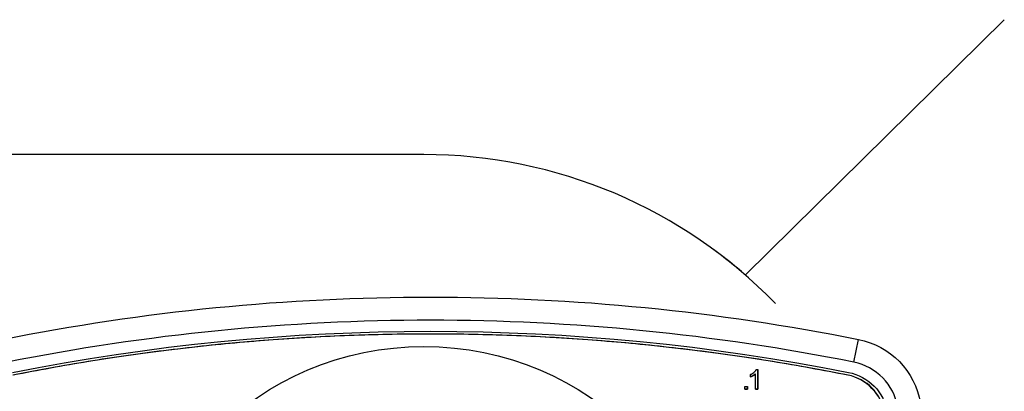
# Model space of a CAD drawing. Units: inches. Extents: x 390 to 514, y 13 to 92.
# Drawn here: x 419 to 422, y 46 to 47 of the extents above; entities that cross this region are included whole.
import ezdxf

# ---------------------------------------------------------------- set-up
doc = ezdxf.new("R2010")
doc.units = ezdxf.units.IN
doc.header["$MEASUREMENT"] = 0
doc.layers.add('FLD-6.1 Blade', color=251, linetype='Continuous', lineweight=25)

msp = doc.modelspace()

# ---------------------------------------------------------------- linework, layer by layer
msp.add_line((421.73048, 47.39138), (420.93709, 46.6099))
at = {"color": 7, "linetype": 'Continuous'}
for p, q in [((421.26964, 46.34268), (421.28361, 46.41246)), ((420.95326, 46.2981), (420.95326, 46.30525)), ((420.96814, 46.30701), (420.96814, 46.30701)), ((420.96814, 46.25991), (420.96814, 46.30701)), ((420.97075, 46.32036), (420.97548, 46.32036)), ((420.97548, 46.25992), (420.97548, 46.32036)), ((420.97548, 46.32036), (420.97548, 46.25991)), ((421.25168, 46.30318), (421.25168, 46.30319)), ((420.93556, 46.26839), (420.94404, 46.26839)), ((420.93556, 46.25991), (420.93556, 46.26839)), ((420.93556, 46.25992), (420.94404, 46.25992)), ((420.94404, 46.25991), (420.93556, 46.25991)), ((420.94404, 46.25992), (420.94404, 46.26839)), ((420.94404, 46.26839), (420.94404, 46.25991)), ((420.94404, 46.25992), (420.94404, 46.25991)), ((420.96814, 46.25992), (420.97548, 46.25992)), ((420.97548, 46.25991), (420.96814, 46.25991)), ((420.97548, 46.25991), (420.97548, 46.25992))]:
    msp.add_line(p, q, dxfattribs=at)
at = {"color": 7, "linetype": 'Continuous', "extrusion": (0, 0, -1)}
for centre, radius, start, end in [((-419.97262, 39.86054), 6.68178, 78.684979, 101.315021), ((-419.97262, 39.86019), 6.57733, 78.771174, 101.228826), ((-421.23623, 46.17571), 0.24144, 101.31502, 170), ((-421.22396, 46.16329), 0.15122, 101.22883, 170)]:
    msp.add_arc(centre, radius, start, end, dxfattribs=at)
at = {"color": 7, "linetype": 'Continuous'}
for centre, radius, start, end in [((419.97262, 39.86054), 6.61062, 78.684979, 101.315021), ((421.23623, 46.17571), 0.17028, 10, 78.68498)]:
    msp.add_arc(centre, radius, start, end, dxfattribs=at)
for centre, major_axis, start_param, end_param in [((419.97249, 39.86051), (6.56844, 0), 1.3748163, 1.7667763), ((421.22408, 46.1636), (0.14233, 0), 0.1745329, 1.3748163)]:
    msp.add_ellipse(centre, major_axis=major_axis, ratio=1, start_param=start_param, end_param=end_param, dxfattribs=at)
msp.add_open_spline([(421.25168, 46.30319), (421.17498, 46.3176), (421.02158, 46.34641), (420.78973, 46.37921), (420.55697, 46.40431), (420.32344, 46.42094), (420.08949, 46.42928), (419.8554, 46.42927), (419.62148, 46.42092), (419.388, 46.40428), (419.15531, 46.37918), (418.92355, 46.34639), (418.77022, 46.31759), (418.69356, 46.30319)], degree=3, knots=[0, 0, 0, 0, 0.0909316, 0.1818587, 0.2727814, 0.3636995, 0.4546131, 0.5455222, 0.6364267, 0.7273268, 0.8182224, 0.9091134, 1, 1, 1, 1], dxfattribs=at)
for points, degree in [([(420.95326, 46.30525), (420.96626, 46.31133), (420.97075, 46.32036)], 2), ([(420.95326, 46.2981), (420.96219, 46.30138), (420.96814, 46.30701)], 2), ([(420.96814, 46.30701), (420.96219, 46.30138), (420.95326, 46.2981)], 2), ([(421.36413, 46.1883), (421.35424, 46.24438), (421.30753, 46.2921), (421.25168, 46.30319)], 3)]:
    msp.add_open_spline(points, degree=degree, dxfattribs=at)
at = {"layer": 'FLD-6.1 Blade'}
msp.add_lwpolyline([(421.02902, 46.5228, 0.20288), (419.9523, 46.97844), (415.85914, 46.97844)], format="xyb", dxfattribs=at)
msp.add_circle((419.9523, 45.47844), 0.9125, dxfattribs=at)
msp.add_arc((419.9523, 45.47844), 1.5, 48.96482, 53.74832, dxfattribs=at)

doc.saveas('drawing.dxf')
